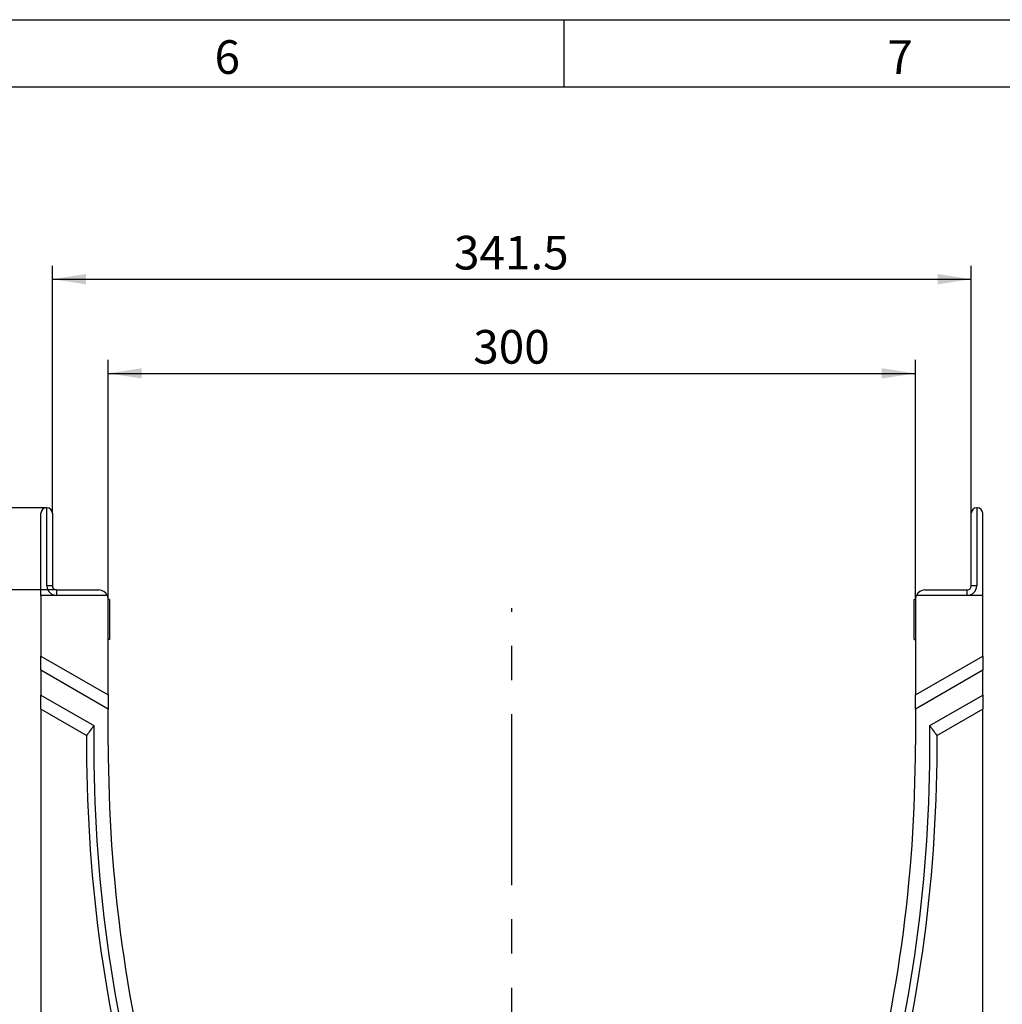
# Model space of a CAD drawing. Units: millimetres. Extents: x 75 to 2081, y 25 to 1460.
# Drawn here: x 1348 to 1713, y 1094 to 1460 of the extents above; entities that cross this region are included whole.
import ezdxf

# ---------------------------------------------------------------- set-up
doc = ezdxf.new("R2010")
doc.units = ezdxf.units.MM
doc.header["$LTSCALE"] = 5
doc.linetypes.add('CENTERX2', pattern=[20.32, 12.7, -2.54, 2.54, -2.54])
doc.layers.get('0').update_dxf_attribs({"color": 1})
for name, color, linetype in [('13750', 7, 'Continuous'), ('CENTERLINES', 1, 'CENTERX2'), ('DIMENSION', 3, 'Continuous')]:
    doc.layers.add(name, color=color, linetype=linetype)
doc.styles.add('SLDTEXTSTYLE0', font='TXT', dxfattribs={"width": 0.605})
doc.dimstyles.new('SLDDIMSTYLE0', dxfattribs={"dimtxt": 12.5, "dimasz": 12.5, "dimexe": 0, "dimexo": 0.0625, "dimgap": 3.125, "dimtad": 1, "dimrnd": 1e-09, "dimzin": 12, "dimdsep": 46, "dimtxsty": 'SLDTEXTSTYLE0', "dimsah": 1, "dimcen": 0.09, "dimadec": 0, "dimazin": 3, "dimtfac": 1, "dimtofl": 0, "dimtmove": 0, "dimatfit": 3, "dimfxl": 0, "dimfrac": 2, "dimtolj": 1, "dimtzin": 12, "dimarcsym": 0})

# ---------------------------------------------------------------- blocks, each defined once
blk = doc.blocks.new('1062945-M_002__D_4')
at = {"layer": 'DIMENSION'}
for p, q in [((1359.91, 1276.56), (1359.91, 1368.56)), ((1701.41, 1276.56), (1701.41, 1368.56)), ((1359.91, 1363.56), (1701.41, 1363.56))]:
    blk.add_line(p, q, dxfattribs=at)
for points in [[(1359.91, 1363.56), (1372.41, 1361.64), (1372.41, 1365.48)], [(1701.41, 1363.56), (1688.91, 1365.48), (1688.91, 1361.64)]]:
    blk.add_solid(points, dxfattribs=at)
at = {"layer": 'DIMENSION', "insert": (1509.18, 1379.67), "char_height": 12.5, "attachment_point": 1, "style": 'SLDTEXTSTYLE0'}
blk.add_mtext('341.5', dxfattribs=at)
blk = doc.blocks.new('1062945-M_002__D_7')
at = {"layer": 'DIMENSION'}
for p, q in [((1305.66, 1278.56), (1305.66, 1340.79)), ((1357.66, 1278.56), (1300.66, 1278.56)), ((1305.66, 1248.06), (1305.66, 1278.56)), ((1361.41, 1248.06), (1300.66, 1248.06))]:
    blk.add_line(p, q, dxfattribs=at)
for points in [[(1305.66, 1278.56), (1303.74, 1266.06), (1307.58, 1266.06)], [(1305.66, 1248.06), (1307.58, 1260.56), (1303.74, 1260.56)]]:
    blk.add_solid(points, dxfattribs=at)
at = {"layer": 'DIMENSION', "insert": (1289.55, 1307.37), "char_height": 12.5, "attachment_point": 1, "rotation": 90, "style": 'SLDTEXTSTYLE0'}
blk.add_mtext('30.5', dxfattribs=at)
blk = doc.blocks.new('1062945-M_002__D_8')
at = {"layer": 'DIMENSION'}
for p, q in [((1380.66, 1244.56), (1380.66, 1333.56)), ((1680.66, 1244.56), (1680.66, 1333.56)), ((1380.66, 1328.56), (1680.66, 1328.56))]:
    blk.add_line(p, q, dxfattribs=at)
for points in [[(1380.66, 1328.56), (1393.16, 1326.64), (1393.16, 1330.48)], [(1680.66, 1328.56), (1668.16, 1330.48), (1668.16, 1326.64)]]:
    blk.add_solid(points, dxfattribs=at)
at = {"layer": 'DIMENSION', "insert": (1516.34, 1344.67), "char_height": 12.5, "attachment_point": 1, "style": 'SLDTEXTSTYLE0'}
blk.add_mtext('300', dxfattribs=at)
blk = doc.blocks.new('1062945-M_002_Side_view')
for p, q in [((-350, 402.5), (-350, 433)), ((-348, 435), (-347.75, 435)), ((-347.75, 406), (-347.75, 435)), ((-345.75, 433), (-345.75, 406)), ((-4.25, 406), (-4.25, 433)), ((-2.25, 435), (-2.25, 406)), ((-2, 435), (-2.25, 435)), ((0, 402.5), (0, 433)), ((-345.75, 406), (-347.75, 406)), ((-344.25, 404.5), (-328.5, 404.5)), ((-344.25, 404.5), (-344.25, 402.5)), ((-21.5, 404.5), (-5.75, 404.5)), ((-5.75, 402.5), (-5.75, 404.5)), ((-2.25, 406), (-4.25, 406)), ((-350, 402.5), (-350, 379.96)), ((-325.34, 402.5), (-350, 402.5)), ((-324.5, 400.97), (-325, 401)), ((-325, 365.52), (-325, 401)), ((-324.5, 400.97), (-324.5, 386.12)), ((-25.5, 400.97), (-25, 401)), ((-25.5, 386.12), (-25.5, 400.97)), ((-25, 401), (-25, 365.52)), ((0, 402.5), (-24.66, 402.5)), ((0, 379.96), (0, 402.5)), ((-324.5, 386.12), (-325, 386.09)), ((-25.5, 386.12), (-25, 386.09)), ((-350, 374.7), (-350, 379.96)), ((-350, 379.96), (-325, 365.52)), ((-25, 365.52), (0, 379.96)), ((0, 379.96), (0, 374.69)), ((-325, 360.26), (-350, 374.7)), ((-350, 374.7), (-350, 365.46)), ((0, 374.69), (-25, 360.26)), ((0, 365.46), (0, 374.69)), ((-350, 360.2), (-350, 365.46)), ((-350, 365.46), (-330.32, 354.1)), ((-325, 365.52), (-325, 360.26)), ((-25, 360.26), (-25, 365.52)), ((-19.68, 354.09), (0, 365.46)), ((0, 365.46), (0, 360.19)), ((-333.04, 350.4), (-350, 360.2)), ((-350, 360.2), (-350, 153.7)), ((-325, 347), (-325, 360.26)), ((-25, 360.26), (-25, 347)), ((0, 360.19), (-16.96, 350.4)), ((0, 153.7), (0, 360.19))]:
    blk.add_line(p, q)
for centre, radius, start, end in [((-348, 433), 2, 90, 180), ((-347.75, 433), 2, 0, 90), ((-2.25, 433), 2, 90, 180), ((-2, 433), 2, 0, 90), ((-344.25, 406), 3.5, 180, 270), ((-344.25, 406), 1.5, 180, 270), ((-328.5, 401), 3.5, 25.3769, 90), ((-21.5, 401), 3.5, 90, 154.6231), ((-5.75, 406), 3.5, 270, 0), ((-5.75, 406), 1.5, 270, 0), ((-328.5, 401), 3.5, 0, 25.3769), ((-21.5, 401), 3.5, 154.6231, 180), ((216.14, 347), 546.51, 179.2561, 211.0811), ((-566.14, 347), 546.51, 328.9189, 0.7438), ((216.14, 347), 549.19, 179.6452, 211.0811), ((-566.14, 347), 549.19, 328.9189, 0.3547), ((216.14, 347), 541.14, 180, 211.4796), ((-566.14, 347), 541.14, 328.5204, 0)]:
    blk.add_arc(centre, radius, start, end)
for centre, major_axis, start_param, end_param in [((41.12, 43.98), (297.68, 515.37), 1.431291, 1.439019), ((-391.15, 43.91), (-297.62, 515.5), 4.844376, 4.852104)]:
    blk.add_ellipse(centre, major_axis=major_axis, ratio=0.808889, start_param=start_param, end_param=end_param)

msp = doc.modelspace()

# ---------------------------------------------------------------- linework, layer by layer
for p, q in [((75, 1460), (2075, 1460)), ((1550, 1460), (1550, 1435)), ((100, 1435), (2050, 1435))]:
    msp.add_line(p, q)
at = {"layer": 'CENTERLINES'}
msp.add_line((1530.66, 833.559), (1530.66, 1241.34), dxfattribs=at)

# ---------------------------------------------------------------- block references
at = {"layer": '13750'}
msp.add_blockref('1062945-M_002_Side_view', (1705.66, 843.559), dxfattribs=at)

# ---------------------------------------------------------------- texts
at = {"char_height": 12.5, "attachment_point": 2, "style": 'SLDTEXTSTYLE0'}
for s, insert in [('6', (1424.913, 1452.363)), ('7', (1674.913, 1452.363))]:
    msp.add_mtext(s, dxfattribs=dict(at, insert=insert))

# ---------------------------------------------------------------- dimensions: what is measured, and where the dimension line sits
at = {"layer": 'DIMENSION'}
for base, p1, p2, angle, picture, middle in [((1701.41, 1363.559), (1359.91, 1276.559), (1701.41, 1276.559), 0, '1062945-M_002__D_4', (1530.66, 1363.559)), ((1305.66, 1278.559), (1361.41, 1248.059), (1357.66, 1278.559), 90, '1062945-M_002__D_7', (1305.66, 1324.082))]:
    dim = msp.add_linear_dim(base=base, p1=p1, p2=p2, angle=angle, dimstyle='SLDDIMSTYLE0', dxfattribs=at)
    dim.commit()
    dim.dimension.update_dxf_attribs({"geometry": picture, "text_midpoint": middle, "dimtype": 160})
dim = msp.add_linear_dim(base=(1680.66, 1328.559), p1=(1380.66, 1244.559), p2=(1680.66, 1244.559), dimstyle='SLDDIMSTYLE0', dxfattribs=at)
dim.commit()
dim.dimension.update_dxf_attribs({"geometry": '1062945-M_002__D_8', "text_midpoint": (1530.66, 1328.559), "dimtype": 160})

doc.saveas('drawing.dxf')
